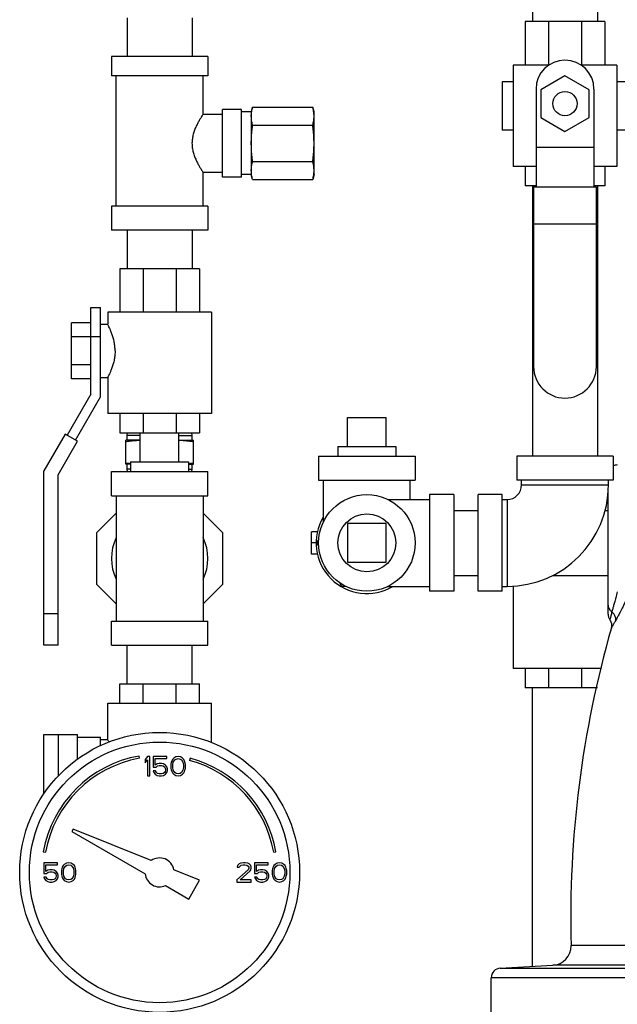
# Model space of a CAD drawing. Units: inches. Extents: x 0 to 34.5, y -0.9 to 27.6.
# Drawn here: x 20.1 to 22, y 9.1 to 12.3 of the extents above; entities that cross this region are included whole.
import ezdxf

# ---------------------------------------------------------------- set-up
doc = ezdxf.new("R2010")
doc.units = ezdxf.units.IN
doc.header["$LTSCALE"] = 1.87
doc.header["$MEASUREMENT"] = 0
doc.layers.get('0').update_dxf_attribs({"linetype": 'CONTINUOUS'})
doc.layers.add('02___PRT_ALL_AXES', color=7, linetype='CONTINUOUS')

msp = doc.modelspace()

# ---------------------------------------------------------------- linework, layer by layer
at = {"color": 7, "linetype": 'Continuous'}
for p, q in [((21.7436, 12.4137), (21.7436, 12.2887)), ((21.9536, 12.4137), (21.9536, 12.2887)), ((20.4311, 12.301), (20.4311, 12.176)), ((20.6411, 12.301), (20.6411, 12.176)), ((21.7197, 12.2887), (21.7197, 12.1481)), ((21.9775, 12.2887), (21.7197, 12.2887)), ((21.7957, 12.2887), (21.7957, 12.1481)), ((21.9018, 12.2887), (21.9018, 12.1481)), ((21.9775, 12.2887), (21.9775, 12.1481)), ((20.3798, 12.176), (20.3798, 12.1135)), ((20.6923, 12.176), (20.3798, 12.176)), ((20.6923, 12.176), (20.6923, 12.1135)), ((21.6806, 12.1481), (21.6806, 11.82)), ((21.7968, 12.1481), (21.6806, 12.1481)), ((22.0165, 12.1481), (21.9003, 12.1481)), ((22.0165, 12.1481), (22.0165, 11.82)), ((20.6923, 12.1135), (20.3798, 12.1135)), ((20.3955, 11.6916), (20.3955, 12.1135)), ((20.6767, 11.9885), (20.6767, 12.1135)), ((21.8486, 12.1133), (21.7705, 12.0682)), ((21.9267, 12.0682), (21.8486, 12.1133)), ((21.6455, 12.0934), (21.6455, 11.9371)), ((21.6806, 12.0934), (21.6455, 12.0934)), ((22.0517, 12.0934), (22.0165, 12.0934)), ((21.7548, 12.07), (21.7548, 11.7535)), ((21.7705, 12.0682), (21.7705, 11.978)), ((21.9267, 11.978), (21.9267, 12.0682)), ((21.9423, 12.07), (21.9423, 11.7535)), ((20.6767, 11.9885), (20.7392, 11.9885)), ((20.7392, 11.7853), (20.7392, 12.0041)), ((20.8017, 12.0041), (20.7392, 12.0041)), ((20.8017, 11.7853), (20.8017, 12.0041)), ((20.833, 11.9963), (20.8017, 11.9963)), ((20.8372, 12.012), (20.833, 11.9963)), ((20.833, 11.9963), (20.833, 11.7932)), ((20.8372, 12.012), (21.0319, 12.012)), ((21.0361, 11.9963), (21.0319, 12.012)), ((21.0361, 11.7932), (21.0361, 11.9963)), ((20.8372, 11.9534), (21.0319, 11.9534)), ((21.7705, 11.978), (21.8486, 11.9329)), ((21.8486, 11.9329), (21.9267, 11.978)), ((21.6806, 11.9371), (21.6455, 11.9371)), ((22.0517, 11.9371), (22.0165, 11.9371)), ((21.7548, 11.8825), (21.9423, 11.8825)), ((20.8372, 11.8361), (21.0319, 11.8361)), ((20.6767, 11.6916), (20.6767, 11.801)), ((20.6767, 11.801), (20.7392, 11.801)), ((20.833, 11.7932), (20.8017, 11.7932)), ((20.8372, 11.7774), (20.833, 11.7932)), ((21.0361, 11.7932), (21.0319, 11.7774)), ((21.7548, 11.82), (21.6806, 11.82)), ((21.7197, 11.82), (21.7197, 11.7575)), ((22.0165, 11.82), (21.9423, 11.82)), ((21.9775, 11.82), (21.9775, 11.7575)), ((20.8017, 11.7853), (20.7392, 11.7853)), ((20.8372, 11.7774), (21.0319, 11.7774)), ((21.7548, 11.7575), (21.7197, 11.7575)), ((21.7436, 11.7575), (21.7436, 10.8825)), ((21.747, 11.7535), (21.747, 11.1715)), ((21.747, 11.7535), (21.9501, 11.7535)), ((21.9775, 11.7575), (21.9423, 11.7575)), ((21.9501, 11.7535), (21.9501, 11.1715)), ((21.9536, 11.7575), (21.9536, 10.8825)), ((20.3798, 11.6916), (20.3798, 11.6135)), ((20.6923, 11.6916), (20.3798, 11.6916)), ((20.6923, 11.6916), (20.6923, 11.6135)), ((21.747, 11.6345), (21.9501, 11.6345)), ((20.6923, 11.6135), (20.3798, 11.6135)), ((20.4311, 11.6135), (20.4311, 11.4885)), ((20.6411, 11.6135), (20.6411, 11.4885)), ((20.407, 11.4885), (20.407, 11.3478)), ((20.6648, 11.4885), (20.407, 11.4885)), ((20.4827, 11.4885), (20.4827, 11.3478)), ((20.5892, 11.4885), (20.5892, 11.3478)), ((20.6648, 11.4885), (20.6648, 11.3478)), ((20.3134, 11.0822), (20.3134, 11.3635)), ((20.3134, 11.3635), (20.3447, 11.3635)), ((20.3447, 11.0738), (20.3447, 11.3635)), ((20.3681, 11.3478), (20.3681, 11.3088)), ((20.704, 11.3478), (20.3681, 11.3478)), ((20.704, 11.3478), (20.704, 11.0197)), ((20.2509, 11.1326), (20.2509, 11.3131)), ((20.3134, 11.3131), (20.2509, 11.3131)), ((20.3447, 11.3088), (20.3681, 11.3088)), ((20.3134, 11.2679), (20.2509, 11.2679)), ((20.3134, 11.2697), (20.3447, 11.2697)), ((20.3134, 11.1777), (20.2509, 11.1777)), ((20.3134, 11.1326), (20.2509, 11.1326)), ((20.3447, 11.1369), (20.3681, 11.1369)), ((20.3681, 11.1369), (20.3681, 11.0197)), ((20.3134, 11.0822), (20.2368, 10.9495)), ((20.2638, 10.9338), (20.3447, 11.0738)), ((20.704, 11.0197), (20.3681, 11.0197)), ((20.407, 11.0197), (20.407, 10.9572)), ((20.4827, 11.0197), (20.4827, 10.9572)), ((20.5892, 11.0197), (20.5892, 10.9572)), ((20.6648, 11.0197), (20.6648, 10.9572)), ((21.1447, 11.0075), (21.2697, 11.0075)), ((20.2303, 10.9532), (20.1616, 10.8342)), ((20.2703, 10.9301), (20.2303, 10.9532)), ((20.407, 10.9572), (20.6648, 10.9572)), ((20.2078, 10.8218), (20.2703, 10.9301)), ((21.051, 10.8825), (21.051, 10.8043)), ((21.051, 10.8825), (21.3635, 10.8825)), ((21.3635, 10.8825), (21.3635, 10.8043)), ((21.6923, 10.8825), (21.6923, 10.8043)), ((22.0048, 10.8825), (21.6923, 10.8825)), ((22.0048, 10.8825), (22.0048, 10.8043)), ((20.1616, 10.2697), (20.1616, 10.8342)), ((20.2078, 10.2697), (20.2078, 10.8218)), ((20.3798, 10.7541), (20.3798, 10.8322)), ((20.3798, 10.8322), (20.6923, 10.8322)), ((20.6923, 10.7541), (20.6923, 10.8322)), ((21.051, 10.8043), (21.3635, 10.8043)), ((21.0666, 10.6688), (21.0666, 10.8043)), ((21.3478, 10.7418), (21.3478, 10.8043)), ((22.0048, 10.8043), (21.6923, 10.8043)), ((21.708, 10.7887), (21.708, 10.8043)), ((21.708, 10.7887), (21.9892, 10.7887)), ((21.9885, 10.3706), (21.9885, 10.7764)), ((21.9892, 10.7887), (21.9892, 10.8043)), ((20.3798, 10.7541), (20.6923, 10.7541)), ((20.3955, 10.7541), (20.3955, 10.3478)), ((20.6767, 10.7541), (20.6767, 10.3478)), ((21.2747, 10.7418), (21.4103, 10.7418)), ((21.4103, 10.7575), (21.4103, 10.445)), ((21.4885, 10.7575), (21.4103, 10.7575)), ((21.4885, 10.7575), (21.4885, 10.445)), ((21.5673, 10.445), (21.5673, 10.7575)), ((21.6455, 10.7575), (21.5673, 10.7575)), ((21.6455, 10.445), (21.6455, 10.7575)), ((21.6455, 10.7418), (21.6611, 10.7418)), ((21.6611, 10.7418), (21.6611, 10.4606)), ((20.333, 10.6351), (20.3955, 10.6976)), ((20.6767, 10.6976), (20.7392, 10.6351)), ((21.4885, 10.7062), (21.5673, 10.7062)), ((21.9784, 10.7062), (21.9885, 10.7062)), ((21.1447, 10.6637), (21.1447, 10.5387)), ((21.2697, 10.6637), (21.1447, 10.6637)), ((21.2697, 10.5387), (21.2697, 10.6637)), ((20.333, 10.4668), (20.333, 10.6351)), ((20.7392, 10.6351), (20.7392, 10.4668)), ((21.0275, 10.5651), (21.0275, 10.6373)), ((21.0472, 10.6373), (21.0275, 10.6373)), ((21.0448, 10.6012), (21.0519, 10.6135)), ((21.0431, 10.6012), (21.0275, 10.6012)), ((21.0519, 10.5889), (21.0448, 10.6012)), ((21.0472, 10.5651), (21.0275, 10.5651)), ((21.1447, 10.5387), (21.2697, 10.5387)), ((21.4885, 10.4962), (21.5673, 10.4962)), ((21.8092, 10.4962), (21.9885, 10.4962)), ((20.3955, 10.4043), (20.333, 10.4668)), ((20.7392, 10.4668), (20.6767, 10.4043)), ((21.126, 10.4606), (21.1191, 10.4725)), ((21.1397, 10.4606), (21.126, 10.4606)), ((21.2747, 10.4606), (21.4103, 10.4606)), ((21.6455, 10.4606), (21.6611, 10.4606)), ((21.6806, 10.4618), (21.6806, 10.1949)), ((21.4885, 10.445), (21.4103, 10.445)), ((21.6455, 10.445), (21.5673, 10.445)), ((20.2078, 10.3713), (20.1616, 10.3713)), ((20.3798, 10.2697), (20.3798, 10.3478)), ((20.3798, 10.3478), (20.6923, 10.3478)), ((20.6923, 10.2697), (20.6923, 10.3478)), ((20.2078, 10.2697), (20.1616, 10.2697)), ((20.3798, 10.2697), (20.6923, 10.2697)), ((20.4311, 10.1447), (20.4311, 10.2697)), ((20.6411, 10.1447), (20.6411, 10.2697)), ((21.9671, 10.1949), (21.6806, 10.1949)), ((21.7197, 10.1949), (21.7197, 10.1324)), ((21.7953, 10.1949), (21.7953, 10.1324)), ((21.9021, 10.1949), (21.9021, 10.1324)), ((20.407, 10.0822), (20.407, 10.1447)), ((20.407, 10.1447), (20.6648, 10.1447)), ((20.483, 10.0822), (20.483, 10.1447)), ((20.5895, 10.0822), (20.5895, 10.1447)), ((20.6648, 10.0822), (20.6648, 10.1447)), ((21.9534, 10.1324), (21.7197, 10.1324)), ((21.7436, 9.2304), (21.7436, 10.1324)), ((20.3681, 9.965), (20.3681, 10.0822)), ((20.3681, 10.0822), (20.704, 10.0822)), ((20.704, 9.9553), (20.704, 10.0822)), ((20.1616, 9.7895), (20.1616, 9.9807)), ((20.1616, 9.9807), (20.2703, 9.9807)), ((20.2078, 9.9807), (20.2078, 9.8465)), ((20.2703, 9.9011), (20.2703, 9.9807)), ((20.2703, 9.9728), (20.3447, 9.9728)), ((20.3447, 9.9448), (20.3447, 9.9728)), ((20.3447, 9.965), (20.3681, 9.965)), ((20.471, 9.904), (20.4697, 9.9114)), ((20.497, 9.9097), (20.4892, 9.9004)), ((20.4892, 9.9004), (20.4892, 9.8898)), ((20.4892, 9.8898), (20.497, 9.8991)), ((20.5048, 9.9097), (20.497, 9.9097)), ((20.497, 9.8991), (20.497, 9.8472)), ((20.5048, 9.8472), (20.5048, 9.9097)), ((20.5152, 9.9097), (20.5152, 9.8751)), ((20.5595, 9.9097), (20.5152, 9.9097)), ((20.5218, 9.8818), (20.5218, 9.9031)), ((20.5218, 9.9031), (20.5595, 9.9031)), ((20.5283, 9.8858), (20.5218, 9.8818)), ((20.5348, 9.8871), (20.5283, 9.8858)), ((20.5296, 9.8791), (20.5348, 9.8805)), ((20.5426, 9.8871), (20.5348, 9.8871)), ((20.5348, 9.8805), (20.5426, 9.8805)), ((20.5491, 9.8858), (20.5426, 9.8871)), ((20.5426, 9.8805), (20.5478, 9.8791)), ((20.5556, 9.8818), (20.5491, 9.8858)), ((20.5595, 9.8765), (20.5556, 9.8818)), ((20.5595, 9.9031), (20.5595, 9.9097)), ((20.5738, 9.8911), (20.5725, 9.8844)), ((20.5725, 9.8844), (20.5725, 9.8725)), ((20.5751, 9.8951), (20.5738, 9.8911)), ((20.5777, 9.9004), (20.5751, 9.8951)), ((20.5816, 9.9044), (20.5777, 9.9004)), ((20.579, 9.8831), (20.5803, 9.8911)), ((20.579, 9.8738), (20.579, 9.8831)), ((20.5803, 9.8911), (20.5856, 9.8991)), ((20.5882, 9.9084), (20.5816, 9.9044)), ((20.5856, 9.8991), (20.5895, 9.9017)), ((20.596, 9.9097), (20.5882, 9.9084)), ((20.5895, 9.9017), (20.596, 9.9031)), ((20.6038, 9.9084), (20.596, 9.9097)), ((20.596, 9.9031), (20.6025, 9.9017)), ((20.6025, 9.9017), (20.6064, 9.8991)), ((20.6103, 9.9044), (20.6038, 9.9084)), ((20.6064, 9.8991), (20.6116, 9.8911)), ((20.6142, 9.9004), (20.6103, 9.9044)), ((20.6116, 9.8911), (20.6129, 9.8831)), ((20.6129, 9.8831), (20.6129, 9.8738)), ((20.6168, 9.8951), (20.6142, 9.9004)), ((20.6181, 9.8911), (20.6168, 9.8951)), ((20.6194, 9.8844), (20.6181, 9.8911)), ((20.6194, 9.8725), (20.6194, 9.8844)), ((20.6351, 9.9042), (20.6331, 9.8969)), ((20.5152, 9.8751), (20.5244, 9.8751)), ((20.5152, 9.8632), (20.5178, 9.8579)), ((20.5231, 9.8632), (20.5152, 9.8632)), ((20.5178, 9.8579), (20.5218, 9.8525)), ((20.5218, 9.8525), (20.5283, 9.8485)), ((20.5257, 9.8579), (20.5231, 9.8632)), ((20.5244, 9.8751), (20.5296, 9.8791)), ((20.5296, 9.8552), (20.5257, 9.8579)), ((20.5283, 9.8485), (20.5348, 9.8472)), ((20.5348, 9.8539), (20.5296, 9.8552)), ((20.5426, 9.8539), (20.5348, 9.8539)), ((20.5478, 9.8552), (20.5426, 9.8539)), ((20.5426, 9.8472), (20.5491, 9.8485)), ((20.5478, 9.8791), (20.5517, 9.8765)), ((20.5517, 9.8579), (20.5478, 9.8552)), ((20.5491, 9.8485), (20.5556, 9.8525)), ((20.5517, 9.8765), (20.5543, 9.8725)), ((20.5543, 9.8618), (20.5517, 9.8579)), ((20.5543, 9.8725), (20.5556, 9.8685)), ((20.5556, 9.8658), (20.5543, 9.8618)), ((20.5556, 9.8685), (20.5556, 9.8658)), ((20.5556, 9.8525), (20.5595, 9.8579)), ((20.5621, 9.8698), (20.5595, 9.8765)), ((20.5595, 9.8579), (20.5621, 9.8645)), ((20.5621, 9.8645), (20.5621, 9.8698)), ((20.5725, 9.8725), (20.5738, 9.8658)), ((20.5738, 9.8658), (20.5751, 9.8618)), ((20.5751, 9.8618), (20.5777, 9.8565)), ((20.5777, 9.8565), (20.5816, 9.8525)), ((20.5803, 9.8658), (20.579, 9.8738)), ((20.5856, 9.8579), (20.5803, 9.8658)), ((20.5816, 9.8525), (20.5882, 9.8485)), ((20.5895, 9.8552), (20.5856, 9.8579)), ((20.5882, 9.8485), (20.596, 9.8472)), ((20.596, 9.8539), (20.5895, 9.8552)), ((20.6025, 9.8552), (20.596, 9.8539)), ((20.596, 9.8472), (20.6038, 9.8485)), ((20.6064, 9.8579), (20.6025, 9.8552)), ((20.6038, 9.8485), (20.6103, 9.8525)), ((20.6116, 9.8658), (20.6064, 9.8579)), ((20.6103, 9.8525), (20.6142, 9.8565)), ((20.6129, 9.8738), (20.6116, 9.8658)), ((20.6142, 9.8565), (20.6168, 9.8618)), ((20.6168, 9.8618), (20.6181, 9.8658)), ((20.6181, 9.8658), (20.6194, 9.8725)), ((20.497, 9.8472), (20.5048, 9.8472)), ((20.5348, 9.8472), (20.5426, 9.8472)), ((20.2561, 9.6748), (20.2517, 9.6671)), ((20.2517, 9.6671), (20.4895, 9.5299)), ((20.5087, 9.5727), (20.2561, 9.6748)), ((20.1594, 9.6011), (20.1668, 9.5998)), ((20.9054, 9.5998), (20.9128, 9.6011)), ((20.1611, 9.566), (20.1611, 9.5314)), ((20.2053, 9.566), (20.1611, 9.566)), ((20.2053, 9.5593), (20.2053, 9.566)), ((20.234, 9.5646), (20.2275, 9.5606)), ((20.2418, 9.566), (20.234, 9.5646)), ((20.2496, 9.5646), (20.2418, 9.566)), ((20.2561, 9.5606), (20.2496, 9.5646)), ((20.7939, 9.562), (20.7887, 9.5567)), ((20.7991, 9.5646), (20.7939, 9.562)), ((20.8082, 9.566), (20.7991, 9.5646)), ((20.8134, 9.566), (20.8082, 9.566)), ((20.8212, 9.5646), (20.8134, 9.566)), ((20.8264, 9.562), (20.8212, 9.5646)), ((20.8316, 9.5567), (20.8264, 9.562)), ((20.8434, 9.566), (20.8434, 9.5314)), ((20.8876, 9.566), (20.8434, 9.566)), ((20.8876, 9.5593), (20.8876, 9.566)), ((20.9163, 9.5646), (20.9098, 9.5606)), ((20.9241, 9.566), (20.9163, 9.5646)), ((20.9319, 9.5646), (20.9241, 9.566)), ((20.9384, 9.5606), (20.9319, 9.5646)), ((20.1611, 9.5314), (20.1702, 9.5314)), ((20.1676, 9.538), (20.1676, 9.5593)), ((20.1676, 9.5593), (20.2053, 9.5593)), ((20.1741, 9.542), (20.1676, 9.538)), ((20.1702, 9.5314), (20.1754, 9.5354)), ((20.1806, 9.5434), (20.1741, 9.542)), ((20.1754, 9.5354), (20.1806, 9.5367)), ((20.1884, 9.5434), (20.1806, 9.5434)), ((20.1806, 9.5367), (20.1884, 9.5367)), ((20.1949, 9.542), (20.1884, 9.5434)), ((20.1884, 9.5367), (20.1936, 9.5354)), ((20.1936, 9.5354), (20.1975, 9.5327)), ((20.2014, 9.538), (20.1949, 9.542)), ((20.1975, 9.5327), (20.2001, 9.5287)), ((20.2053, 9.5327), (20.2014, 9.538)), ((20.208, 9.5261), (20.2053, 9.5327)), ((20.2197, 9.5473), (20.2184, 9.5407)), ((20.2184, 9.5407), (20.2184, 9.5287)), ((20.221, 9.5513), (20.2197, 9.5473)), ((20.2236, 9.5567), (20.221, 9.5513)), ((20.2275, 9.5606), (20.2236, 9.5567)), ((20.2249, 9.5394), (20.2262, 9.5473)), ((20.2249, 9.5301), (20.2249, 9.5394)), ((20.2262, 9.5221), (20.2249, 9.5301)), ((20.2262, 9.5473), (20.2314, 9.5553)), ((20.2314, 9.5553), (20.2353, 9.558)), ((20.2353, 9.558), (20.2418, 9.5593)), ((20.2418, 9.5593), (20.2483, 9.558)), ((20.2483, 9.558), (20.2522, 9.5553)), ((20.2522, 9.5553), (20.2574, 9.5473)), ((20.26, 9.5567), (20.2561, 9.5606)), ((20.2574, 9.5473), (20.2587, 9.5394)), ((20.2587, 9.5301), (20.2574, 9.5221)), ((20.2587, 9.5394), (20.2587, 9.5301)), ((20.2626, 9.5513), (20.26, 9.5567)), ((20.2639, 9.5473), (20.2626, 9.5513)), ((20.2652, 9.5407), (20.2639, 9.5473)), ((20.2652, 9.5287), (20.2652, 9.5407)), ((20.6657, 9.5093), (20.5822, 9.543)), ((20.8225, 9.5434), (20.7861, 9.5101)), ((20.7887, 9.5567), (20.7874, 9.5513)), ((20.7874, 9.5513), (20.7939, 9.5513)), ((20.7939, 9.5513), (20.7965, 9.5553)), ((20.7965, 9.5553), (20.8004, 9.558)), ((20.7965, 9.5101), (20.829, 9.5394)), ((20.8004, 9.558), (20.8069, 9.5593)), ((20.8069, 9.5593), (20.8121, 9.5593)), ((20.8121, 9.5593), (20.8186, 9.558)), ((20.8186, 9.558), (20.8225, 9.5553)), ((20.8225, 9.5553), (20.8251, 9.5513)), ((20.8251, 9.5487), (20.8225, 9.5434)), ((20.8251, 9.5513), (20.8251, 9.5487)), ((20.829, 9.5394), (20.8316, 9.5434)), ((20.833, 9.5513), (20.8316, 9.5567)), ((20.8316, 9.5434), (20.833, 9.5487)), ((20.833, 9.5487), (20.833, 9.5513)), ((20.8434, 9.5314), (20.8525, 9.5314)), ((20.8499, 9.538), (20.8499, 9.5593)), ((20.8499, 9.5593), (20.8876, 9.5593)), ((20.8564, 9.542), (20.8499, 9.538)), ((20.8525, 9.5314), (20.8577, 9.5354)), ((20.8629, 9.5434), (20.8564, 9.542)), ((20.8577, 9.5354), (20.8629, 9.5367)), ((20.8707, 9.5434), (20.8629, 9.5434)), ((20.8629, 9.5367), (20.8707, 9.5367)), ((20.8772, 9.542), (20.8707, 9.5434)), ((20.8707, 9.5367), (20.8759, 9.5354)), ((20.8759, 9.5354), (20.8798, 9.5327)), ((20.8837, 9.538), (20.8772, 9.542)), ((20.8798, 9.5327), (20.8824, 9.5287)), ((20.8876, 9.5327), (20.8837, 9.538)), ((20.8902, 9.5261), (20.8876, 9.5327)), ((20.902, 9.5473), (20.9007, 9.5407)), ((20.9007, 9.5407), (20.9007, 9.5287)), ((20.9033, 9.5513), (20.902, 9.5473)), ((20.9059, 9.5567), (20.9033, 9.5513)), ((20.9098, 9.5606), (20.9059, 9.5567)), ((20.9072, 9.5394), (20.9085, 9.5473)), ((20.9072, 9.5301), (20.9072, 9.5394)), ((20.9085, 9.5221), (20.9072, 9.5301)), ((20.9085, 9.5473), (20.9137, 9.5553)), ((20.9137, 9.5553), (20.9176, 9.558)), ((20.9176, 9.558), (20.9241, 9.5593)), ((20.9241, 9.5593), (20.9306, 9.558)), ((20.9306, 9.558), (20.9345, 9.5553)), ((20.9345, 9.5553), (20.9397, 9.5473)), ((20.9423, 9.5567), (20.9384, 9.5606)), ((20.9397, 9.5473), (20.941, 9.5394)), ((20.941, 9.5301), (20.9397, 9.5221)), ((20.941, 9.5394), (20.941, 9.5301)), ((20.9449, 9.5513), (20.9423, 9.5567)), ((20.9462, 9.5473), (20.9449, 9.5513)), ((20.9475, 9.5407), (20.9462, 9.5473)), ((20.9475, 9.5287), (20.9475, 9.5407)), ((20.1611, 9.5194), (20.1637, 9.5141)), ((20.1689, 9.5194), (20.1611, 9.5194)), ((20.1637, 9.5141), (20.1676, 9.5088)), ((20.1676, 9.5088), (20.1741, 9.5048)), ((20.1715, 9.5141), (20.1689, 9.5194)), ((20.1754, 9.5114), (20.1715, 9.5141)), ((20.1741, 9.5048), (20.1806, 9.5035)), ((20.1806, 9.5101), (20.1754, 9.5114)), ((20.1884, 9.5101), (20.1806, 9.5101)), ((20.1806, 9.5035), (20.1884, 9.5035)), ((20.1936, 9.5114), (20.1884, 9.5101)), ((20.1884, 9.5035), (20.1949, 9.5048)), ((20.1975, 9.5141), (20.1936, 9.5114)), ((20.1949, 9.5048), (20.2014, 9.5088)), ((20.2001, 9.5181), (20.1975, 9.5141)), ((20.2001, 9.5287), (20.2014, 9.5247)), ((20.2014, 9.5221), (20.2001, 9.5181)), ((20.2014, 9.5247), (20.2014, 9.5221)), ((20.2014, 9.5088), (20.2053, 9.5141)), ((20.2053, 9.5141), (20.208, 9.5208)), ((20.208, 9.5208), (20.208, 9.5261)), ((20.2184, 9.5287), (20.2197, 9.5221)), ((20.2197, 9.5221), (20.221, 9.5181)), ((20.221, 9.5181), (20.2236, 9.5128)), ((20.2236, 9.5128), (20.2275, 9.5088)), ((20.2314, 9.5141), (20.2262, 9.5221)), ((20.2275, 9.5088), (20.234, 9.5048)), ((20.2353, 9.5114), (20.2314, 9.5141)), ((20.234, 9.5048), (20.2418, 9.5035)), ((20.2418, 9.5101), (20.2353, 9.5114)), ((20.2483, 9.5114), (20.2418, 9.5101)), ((20.2418, 9.5035), (20.2496, 9.5048)), ((20.2522, 9.5141), (20.2483, 9.5114)), ((20.2496, 9.5048), (20.2561, 9.5088)), ((20.2574, 9.5221), (20.2522, 9.5141)), ((20.2561, 9.5088), (20.26, 9.5128)), ((20.26, 9.5128), (20.2626, 9.5181)), ((20.2626, 9.5181), (20.2639, 9.5221)), ((20.2639, 9.5221), (20.2652, 9.5287)), ((20.6306, 9.4484), (20.6657, 9.5093)), ((20.7861, 9.5101), (20.7861, 9.5035)), ((20.7861, 9.5035), (20.833, 9.5035)), ((20.833, 9.5101), (20.7965, 9.5101)), ((20.833, 9.5035), (20.833, 9.5101)), ((20.8434, 9.5194), (20.846, 9.5141)), ((20.8512, 9.5194), (20.8434, 9.5194)), ((20.846, 9.5141), (20.8499, 9.5088)), ((20.8499, 9.5088), (20.8564, 9.5048)), ((20.8538, 9.5141), (20.8512, 9.5194)), ((20.8577, 9.5114), (20.8538, 9.5141)), ((20.8564, 9.5048), (20.8629, 9.5035)), ((20.8629, 9.5101), (20.8577, 9.5114)), ((20.8707, 9.5101), (20.8629, 9.5101)), ((20.8629, 9.5035), (20.8707, 9.5035)), ((20.8759, 9.5114), (20.8707, 9.5101)), ((20.8707, 9.5035), (20.8772, 9.5048)), ((20.8798, 9.5141), (20.8759, 9.5114)), ((20.8772, 9.5048), (20.8837, 9.5088)), ((20.8824, 9.5181), (20.8798, 9.5141)), ((20.8824, 9.5287), (20.8837, 9.5247)), ((20.8837, 9.5221), (20.8824, 9.5181)), ((20.8837, 9.5247), (20.8837, 9.5221)), ((20.8837, 9.5088), (20.8876, 9.5141)), ((20.8876, 9.5141), (20.8902, 9.5208)), ((20.8902, 9.5208), (20.8902, 9.5261)), ((20.9007, 9.5287), (20.902, 9.5221)), ((20.902, 9.5221), (20.9033, 9.5181)), ((20.9033, 9.5181), (20.9059, 9.5128)), ((20.9059, 9.5128), (20.9098, 9.5088)), ((20.9137, 9.5141), (20.9085, 9.5221)), ((20.9098, 9.5088), (20.9163, 9.5048)), ((20.9176, 9.5114), (20.9137, 9.5141)), ((20.9163, 9.5048), (20.9241, 9.5035)), ((20.9241, 9.5101), (20.9176, 9.5114)), ((20.9306, 9.5114), (20.9241, 9.5101)), ((20.9241, 9.5035), (20.9319, 9.5048)), ((20.9345, 9.5141), (20.9306, 9.5114)), ((20.9319, 9.5048), (20.9384, 9.5088)), ((20.9397, 9.5221), (20.9345, 9.5141)), ((20.9384, 9.5088), (20.9423, 9.5128)), ((20.9423, 9.5128), (20.9449, 9.5181)), ((20.9449, 9.5181), (20.9462, 9.5221)), ((20.9462, 9.5221), (20.9475, 9.5287)), ((20.5552, 9.4919), (20.6306, 9.4484)), ((22.0956, 9.298), (21.8684, 9.298)), ((21.6392, 9.225), (21.8092, 9.2339)), ((21.6392, 9.225), (22.0468, 9.225)), ((22.0459, 9.2339), (21.8092, 9.2339)), ((22.1165, 9.1937), (21.6095, 9.1937)), ((21.6095, 8.9187), (21.6095, 9.1937))]:
    msp.add_line(p, q, dxfattribs=at)
msp.add_lwpolyline([(21.9942, 10.3526), (21.9953, 10.3509), (21.9994, 10.3404), (21.9995, 10.3292), (21.9987, 10.3259)], dxfattribs=at)
for centre, radius in [((21.8486, 12.0231), 0.0391), ((21.2072, 10.6012), 0.1562), ((20.5361, 9.5347), 0.4531), ((20.5361, 9.5347), 0.4219)]:
    msp.add_circle(centre, radius, dxfattribs=at)
for centre, radius, start, end in [((21.8486, 12.07), 0.0938, 0, 180), ((21.8486, 11.1715), 0.1016, 180, 360), ((22.0197, 10.8226), 0.0312, 93, 118.8258), ((21.6611, 10.7887), 0.3281, 270, 360), ((21.6611, 10.7887), 0.0469, 270, 360), ((21.2072, 10.6012), 0.1641, 149.2843, 300.7157), ((20.5361, 10.551), 0.1562, 154.5065, 205.4935), ((20.5361, 10.551), 0.1562, 334.5065, 25.4935), ((22.0197, 10.3706), 0.0312, 180, 215.2532), ((25.2656, 9.3897), 3.3984, 164.0001, 181.5464), ((20.5361, 9.5347), 0.3825, 100, 170), ((20.5361, 9.5347), 0.375, 100, 170), ((20.5361, 9.5347), 0.375, 10, 75), ((20.5361, 9.5347), 0.3825, 10, 75), ((20.5361, 9.5347), 0.0469, 10.2298, 125.7702), ((20.5361, 9.5347), 0.0469, 185.9208, 294.0792), ((21.806, 9.2963), 0.0625, 273, 1.5464), ((21.6408, 9.1937), 0.0312, 93, 180)]:
    msp.add_arc(centre, radius, start, end, dxfattribs=at)
for points, start_tangent, end_tangent in [([(20.6767, 11.9885), (20.6761, 11.9875), (20.6739, 11.9843), (20.6703, 11.9785), (20.6655, 11.9706), (20.66, 11.9609), (20.6544, 11.9496), (20.6491, 11.9371), (20.6448, 11.9238), (20.642, 11.9097), (20.6409, 11.8948), (20.6419, 11.8799), (20.6448, 11.8658), (20.6491, 11.8524), (20.6543, 11.8399), (20.66, 11.8286), (20.6655, 11.8188), (20.6703, 11.8109), (20.6739, 11.8052), (20.6761, 11.8019), (20.6767, 11.801)], (-0.5547, -0.832051), (0.5547, -0.832051)), ([(20.833, 11.9827), (20.8331, 11.9885), (20.8337, 11.9943), (20.8339, 11.9961)], (0, 1), (0.136109, 0.990694)), ([(20.8339, 11.9961), (20.8345, 12.0001), (20.8357, 12.006), (20.8372, 12.012)], (0.136109, 0.990694), (0.258819, 0.965926)), ([(21.0351, 11.9961), (21.0345, 12.0001), (21.0333, 12.006), (21.0319, 12.012)], (-0.136109, 0.990694), (-0.258819, 0.965926)), ([(21.0361, 11.9827), (21.0359, 11.9885), (21.0354, 11.9943), (21.0351, 11.9961)], (0, 1), (-0.136109, 0.990694)), ([(20.8372, 11.9534), (20.8354, 11.9608), (20.834, 11.9681), (20.8332, 11.9754), (20.833, 11.9827)], (-0.258819, 0.965926), (0, 1)), ([(20.833, 11.8947), (20.8331, 11.9064), (20.8337, 11.918), (20.8345, 11.9297), (20.8357, 11.9414), (20.8372, 11.9534)], (0, 1), (0.132788, 0.991144)), ([(21.0319, 11.9534), (21.0337, 11.9608), (21.035, 11.9681), (21.0358, 11.9754), (21.0361, 11.9827)], (0.258819, 0.965926), (0, 1)), ([(21.0361, 11.8947), (21.0359, 11.9064), (21.0354, 11.918), (21.0345, 11.9297), (21.0333, 11.9414), (21.0319, 11.9534)], (0, 1), (-0.132788, 0.991144)), ([(20.8372, 11.8361), (20.8354, 11.851), (20.834, 11.8656), (20.8332, 11.8801), (20.833, 11.8947)], (-0.132788, 0.991144), (0, 1)), ([(21.0319, 11.8361), (21.0337, 11.851), (21.035, 11.8656), (21.0358, 11.8801), (21.0361, 11.8947)], (0.132788, 0.991144), (0, 1)), ([(20.833, 11.8068), (20.8331, 11.8126), (20.8337, 11.8184), (20.8345, 11.8242), (20.8357, 11.8301), (20.8372, 11.8361)], (0, 1), (0.258819, 0.965926)), ([(21.0361, 11.8068), (21.0359, 11.8126), (21.0354, 11.8184), (21.0345, 11.8242), (21.0333, 11.8301), (21.0319, 11.8361)], (0, 1), (-0.258819, 0.965926)), ([(20.8339, 11.7933), (20.8332, 11.7995), (20.833, 11.8068)], (-0.136378, 0.990657), (0, 1)), ([(20.834, 11.7922), (20.8339, 11.7933)], (-0.146151, 0.989262), (-0.136378, 0.990657)), ([(21.0319, 11.7774), (21.0337, 11.7849), (21.035, 11.7922), (21.0358, 11.7995), (21.0361, 11.8068)], (0.258819, 0.965926), (0, 1)), ([(20.8372, 11.7774), (20.8354, 11.7849), (20.834, 11.7922)], (-0.258819, 0.965926), (-0.146151, 0.989262)), ([(20.3918, 11.2228), (20.3911, 11.2364), (20.3891, 11.2509), (20.3857, 11.2651), (20.3816, 11.2779), (20.3774, 11.2888), (20.3736, 11.2975), (20.3706, 11.3037), (20.3688, 11.3075), (20.3681, 11.3088)], (0, 1), (-0.78448, -0.620154)), ([(20.3918, 11.2228), (20.3911, 11.2093), (20.3891, 11.1948), (20.3857, 11.1806), (20.3816, 11.1678), (20.3774, 11.1569), (20.3736, 11.1482), (20.3706, 11.142), (20.3688, 11.1382), (20.3681, 11.1369)], (0, -1), (-0.783447, 0.621459)), ([(22.0181, 10.4431), (22.013, 10.4239), (22.0087, 10.4079), (22.0053, 10.3954), (22.0026, 10.3857), (22.0005, 10.3781)], (-0.252497, -0.967598), (-0.261828, -0.965115)), ([(21.9885, 10.3999), (21.9899, 10.3917), (21.994, 10.3842), (22.0005, 10.3781)], (0, -1), (0.82371, -0.567011)), ([(22.0457, 10.4147), (22.0357, 10.3937), (22.0272, 10.3769), (22.0205, 10.3642), (22.0152, 10.3546), (22.0111, 10.3474)], (-0.422241, -0.906483), (-0.500784, -0.865572)), ([(22.0005, 10.3781), (21.9972, 10.365), (21.9949, 10.3556), (21.9942, 10.3527), (21.9942, 10.3526)], (-0.251462, -0.967867), (-0.218807, -0.975768)), ([(22.0005, 10.3781), (22.008, 10.3692), (22.0117, 10.3585), (22.0112, 10.3475)], (0.768284, -0.640109), (-0.247282, -0.968944)), ([(22.0091, 10.3439), (22.0046, 10.3362), (22.0001, 10.3283), (21.9988, 10.326), (21.9987, 10.3259)], (-0.500379, -0.865807), (-0.980984, 0.194089)), ([(22.0111, 10.3474), (22.0091, 10.3439)], (-0.500837, -0.865541), (-0.500379, -0.865807)), ([(20.3722, 9.9568), (20.3706, 9.9599), (20.3688, 9.9637), (20.3681, 9.965)], (-0.428533, 0.903526), (-0.782587, -0.622541))]:
    msp.add_spline(points, degree=3, dxfattribs=dict(at, start_tangent=start_tangent, end_tangent=end_tangent))
at = {"layer": '02___PRT_ALL_AXES', "color": 7, "linetype": 'Continuous'}
for p, q in [((21.1447, 10.9137), (21.1447, 11.0075)), ((21.2697, 10.9137), (21.2697, 11.0075)), ((20.4267, 10.8557), (20.4267, 10.9338)), ((20.4736, 10.9338), (20.4267, 10.9338)), ((20.4311, 10.9494), (20.4316, 10.9572)), ((20.4311, 10.9338), (20.4311, 10.9494)), ((20.4736, 10.9494), (20.4311, 10.9494)), ((20.4736, 10.8635), (20.4736, 10.9572)), ((20.5986, 10.8635), (20.5986, 10.9572)), ((20.5986, 10.9494), (20.6411, 10.9494)), ((20.5986, 10.9338), (20.6455, 10.9338)), ((20.6411, 10.9494), (20.6406, 10.9572)), ((20.6411, 10.9338), (20.6411, 10.9494)), ((20.6455, 10.8557), (20.6455, 10.9338)), ((21.1135, 10.9137), (21.1135, 10.8825)), ((21.1135, 10.9137), (21.301, 10.9137)), ((21.301, 10.9137), (21.301, 10.8825)), ((20.4423, 10.8557), (20.4267, 10.8557)), ((20.4311, 10.84), (20.4311, 10.8557)), ((20.4316, 10.8322), (20.4311, 10.84)), ((20.4423, 10.84), (20.4311, 10.84)), ((20.4423, 10.8635), (20.4423, 10.8322)), ((20.4423, 10.8635), (20.6298, 10.8635)), ((20.6298, 10.8635), (20.6298, 10.8322)), ((20.6298, 10.8557), (20.6455, 10.8557)), ((20.6298, 10.84), (20.6411, 10.84)), ((20.6406, 10.8322), (20.6411, 10.84)), ((20.6411, 10.84), (20.6411, 10.8557))]:
    msp.add_line(p, q, dxfattribs=at)
msp.add_circle((21.2072, 10.6012), 0.0938, dxfattribs=at)
for points, start_tangent, end_tangent in [([(20.4267, 10.9292), (20.4406, 10.9312), (20.4542, 10.9326), (20.4678, 10.9335), (20.4736, 10.9337)], (0.988244, 0.152882), (0.999677, 0.025422)), ([(20.5986, 10.9337), (20.6017, 10.9336), (20.6125, 10.933), (20.6234, 10.9321), (20.6343, 10.9308), (20.6455, 10.9292)], (0.999677, -0.025416), (0.988244, -0.152882)), ([(20.4267, 10.8602), (20.4406, 10.8583), (20.4423, 10.858)], (0.988244, -0.152882), (0.993115, -0.117146)), ([(20.6298, 10.858), (20.6343, 10.8586), (20.6455, 10.8602)], (0.993113, 0.117157), (0.988244, 0.152882))]:
    msp.add_spline(points, degree=3, dxfattribs=dict(at, start_tangent=start_tangent, end_tangent=end_tangent))

doc.saveas('drawing.dxf')
